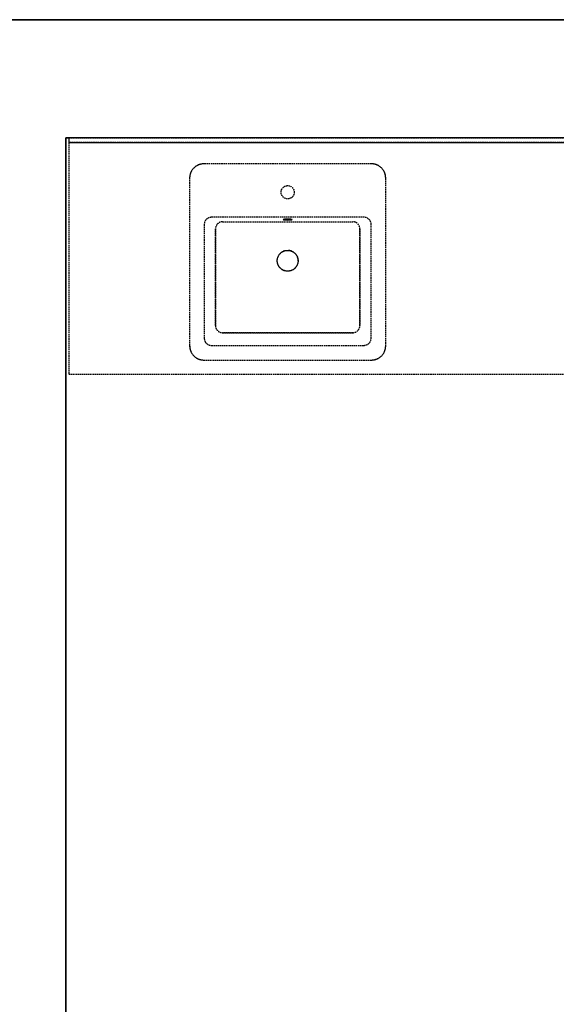
# Model space of a CAD drawing. Extents: x -9988 to 140593, y -2296 to 92521.
# Drawn here: x 83969 to 85105, y 8619 to 10702 of the extents above; entities that cross this region are included whole.
import ezdxf

# ---------------------------------------------------------------- set-up
doc = ezdxf.new("R2010")
doc.units = 0
doc.linetypes.add('X-2957-DEM-GC$0$EDG-DASH-3', pattern=[4.5, 3, -1.5])
for name, color, linetype in [('X-2957-DEM-GC$0$A-CLNG DEMO', 11, 'CONTINUOUS'), ('X-2957-DEM-GC$0$A-DETL-MBND', 31, 'X-2957-DEM-GC$0$EDG-DASH-3'), ('X-2957-DEM-GC$0$A-WALL', 8, 'CONTINUOUS'), ('X-2957-DEM-GC$0$Q-CASE', 31, 'X-2957-DEM-GC$0$EDG-DASH-3'), ('X-2957-DEM-GC$0$Q-SPCQ', 31, 'X-2957-DEM-GC$0$EDG-DASH-3'), ('X-XREF', 7, 'CONTINUOUS')]:
    doc.layers.add(name, color=color, linetype=linetype)

# ---------------------------------------------------------------- blocks, each defined once
blk = doc.blocks.new('X-2957-DEM-GC')
at = {"layer": 'X-2957-DEM-GC$0$A-CLNG DEMO'}
for p, q in [((3816.1, 10702), (7546, 10702)), ((4066.1, 10452), (4066.1, 6187)), ((4073, 10452), (4066.1, 10452)), ((7399, 10452), (4073, 10452)), ((4073, 10452), (4073, 10442)), ((4073, 10442), (7399, 10442))]:
    blk.add_line(p, q, dxfattribs=at)
at = {"layer": 'X-2957-DEM-GC$0$A-DETL-MBND'}
for p, q in [((4347.9, 10395.1), (4346.8, 10394.6)), ((4349.1, 10395.5), (4347.9, 10395.1)), ((4350.2, 10395.8), (4349.1, 10395.5)), ((4351.4, 10396.1), (4350.2, 10395.8)), ((4352.5, 10396.4), (4351.4, 10396.1)), ((4353.7, 10396.6), (4352.5, 10396.4)), ((4354.9, 10396.8), (4353.7, 10396.6)), ((4356.1, 10396.9), (4354.9, 10396.8)), ((4357.3, 10397), (4356.1, 10396.9)), ((4358.5, 10397), (4357.3, 10397)), ((4713.5, 10397), (4358.5, 10397)), ((4713.8, 10397), (4713.5, 10397)), ((4715, 10397), (4713.8, 10397)), ((4716.2, 10396.9), (4715, 10397)), ((4717.4, 10396.7), (4716.2, 10396.9)), ((4718.6, 10396.6), (4717.4, 10396.7)), ((4719.8, 10396.3), (4718.6, 10396.6)), ((4720.9, 10396.1), (4719.8, 10396.3)), ((4722.1, 10395.7), (4720.9, 10396.1)), ((4723.2, 10395.4), (4722.1, 10395.7)), ((4724.4, 10395), (4723.2, 10395.4)), ((4725.5, 10394.5), (4724.4, 10395)), ((4329.4, 10374.4), (4329.2, 10373.3)), ((4329.8, 10375.6), (4329.4, 10374.4)), ((4330.1, 10376.7), (4329.8, 10375.6)), ((4330.5, 10377.9), (4330.1, 10376.7)), ((4331, 10379), (4330.5, 10377.9)), ((4331.5, 10380.1), (4331, 10379)), ((4332, 10381.1), (4331.5, 10380.1)), ((4332.6, 10382.2), (4332, 10381.1)), ((4333.3, 10383.2), (4332.6, 10382.2)), ((4333.9, 10384.2), (4333.3, 10383.2)), ((4334.6, 10385.2), (4333.9, 10384.2)), ((4335.4, 10386.1), (4334.6, 10385.2)), ((4336.2, 10387), (4335.4, 10386.1)), ((4337, 10387.9), (4336.2, 10387)), ((4337.8, 10388.7), (4337, 10387.9)), ((4338.7, 10389.6), (4337.8, 10388.7)), ((4339.6, 10390.3), (4338.7, 10389.6)), ((4340.6, 10391.1), (4339.6, 10390.3)), ((4341.6, 10391.8), (4340.6, 10391.1)), ((4342.6, 10392.4), (4341.6, 10391.8)), ((4343.6, 10393), (4342.6, 10392.4)), ((4344.6, 10393.6), (4343.6, 10393)), ((4345.7, 10394.1), (4344.6, 10393.6)), ((4346.8, 10394.6), (4345.7, 10394.1)), ((4726.6, 10394), (4725.5, 10394.5)), ((4727.6, 10393.5), (4726.6, 10394)), ((4728.7, 10392.9), (4727.6, 10393.5)), ((4729.7, 10392.2), (4728.7, 10392.9)), ((4730.7, 10391.6), (4729.7, 10392.2)), ((4731.7, 10390.9), (4730.7, 10391.6)), ((4732.6, 10390.1), (4731.7, 10390.9)), ((4733.5, 10389.3), (4732.6, 10390.1)), ((4734.4, 10388.5), (4733.5, 10389.3)), ((4735.2, 10387.7), (4734.4, 10388.5)), ((4736.1, 10386.8), (4735.2, 10387.7)), ((4736.8, 10385.9), (4736.1, 10386.8)), ((4737.6, 10384.9), (4736.8, 10385.9)), ((4738.3, 10383.9), (4737.6, 10384.9)), ((4738.9, 10382.9), (4738.3, 10383.9)), ((4739.5, 10381.9), (4738.9, 10382.9)), ((4740.1, 10380.9), (4739.5, 10381.9)), ((4740.6, 10379.8), (4740.1, 10380.9)), ((4741.1, 10378.7), (4740.6, 10379.8)), ((4741.6, 10377.6), (4741.1, 10378.7)), ((4742, 10376.4), (4741.6, 10377.6)), ((4742.3, 10375.3), (4742, 10376.4)), ((4742.6, 10374.1), (4742.3, 10375.3)), ((4742.9, 10373), (4742.6, 10374.1)), ((4328.6, 10369.7), (4328.5, 10368.5)), ((4328.5, 10368.5), (4328.5, 10367.3)), ((4328.5, 10367.3), (4328.5, 10367)), ((4328.5, 10367), (4328.5, 10012)), ((4328.8, 10370.9), (4328.6, 10369.7)), ((4328.9, 10372.1), (4328.8, 10370.9)), ((4329.2, 10373.3), (4328.9, 10372.1)), ((4743.1, 10371.8), (4742.9, 10373)), ((4743.3, 10370.6), (4743.1, 10371.8)), ((4743.4, 10369.4), (4743.3, 10370.6)), ((4743.5, 10368.2), (4743.4, 10369.4)), ((4743.5, 10367), (4743.5, 10368.2)), ((4743.5, 10012), (4743.5, 10367)), ((4697.6, 10283.9), (4374.4, 10283.9)), ((4398.2, 10274.5), (4673.8, 10274.5)), ((4398.2, 10274.5), (4673.8, 10274.5)), ((4527.1, 10279.4), (4526.8, 10279.1)), ((4526.8, 10279.1), (4527.1, 10278.9)), ((4528, 10279.6), (4527.1, 10279.4)), ((4527.1, 10278.9), (4528, 10278.7)), ((4529.5, 10279.8), (4528, 10279.6)), ((4528, 10278.7), (4529.5, 10278.5)), ((4531.4, 10280), (4529.5, 10279.8)), ((4529.5, 10278.5), (4531.4, 10278.3)), ((4533.6, 10280), (4531.4, 10280)), ((4531.4, 10278.3), (4533.6, 10278.3)), ((4536, 10280.1), (4533.6, 10280)), ((4533.6, 10278.3), (4536, 10278.2)), ((4538.4, 10280), (4536, 10280.1)), ((4536, 10278.2), (4538.4, 10278.3)), ((4540.6, 10280), (4538.4, 10280)), ((4538.4, 10278.3), (4540.6, 10278.3)), ((4542.5, 10279.8), (4540.6, 10280)), ((4540.6, 10278.3), (4542.5, 10278.5)), ((4544, 10279.6), (4542.5, 10279.8)), ((4542.5, 10278.5), (4544, 10278.7)), ((4544.9, 10279.4), (4544, 10279.6)), ((4544, 10278.7), (4544.9, 10278.9)), ((4545.2, 10279.1), (4544.9, 10279.4)), ((4544.9, 10278.9), (4545.2, 10279.1)), ((4359.4, 10268.9), (4359.4, 10028)), ((4383.2, 10054.7), (4383.2, 10259.5)), ((4383.2, 10259.5), (4383.2, 10054.7)), ((4688.8, 10259.5), (4688.8, 10054.7)), ((4688.8, 10054.7), (4688.8, 10259.5)), ((4712.6, 10028), (4712.6, 10268.9)), ((4519.9, 10207), (4520.5, 10207.6)), ((4520.5, 10207.6), (4521.1, 10208.2)), ((4521.1, 10208.2), (4521.8, 10208.8)), ((4521.8, 10208.8), (4522.5, 10209.4)), ((4522.5, 10209.4), (4523.2, 10209.9)), ((4523.2, 10209.9), (4523.9, 10210.4)), ((4523.9, 10210.4), (4524.7, 10210.9)), ((4524.7, 10210.9), (4525.4, 10211.3)), ((4525.4, 10211.3), (4526.2, 10211.7)), ((4526.2, 10211.7), (4527, 10212.1)), ((4527, 10212.1), (4527.8, 10212.4)), ((4527.8, 10212.4), (4528.6, 10212.7)), ((4528.6, 10212.7), (4529.5, 10213)), ((4529.5, 10213), (4530.3, 10213.3)), ((4530.3, 10213.3), (4531.2, 10213.5)), ((4531.2, 10213.5), (4532, 10213.6)), ((4532, 10213.6), (4532.9, 10213.8)), ((4532.9, 10213.8), (4533.8, 10213.9)), ((4533.8, 10213.9), (4534.6, 10214)), ((4534.6, 10214), (4535.5, 10214)), ((4535.5, 10214), (4536, 10214)), ((4536, 10214), (4536.9, 10214)), ((4536.9, 10214), (4537.8, 10213.9)), ((4537.8, 10213.9), (4538.6, 10213.8)), ((4538.6, 10213.8), (4539.5, 10213.7)), ((4539.5, 10213.7), (4540.4, 10213.6)), ((4540.4, 10213.6), (4541.2, 10213.4)), ((4541.2, 10213.4), (4542.1, 10213.1)), ((4542.1, 10213.1), (4542.9, 10212.9)), ((4542.9, 10212.9), (4543.7, 10212.6)), ((4543.7, 10212.6), (4544.6, 10212.3)), ((4544.6, 10212.3), (4545.4, 10211.9)), ((4545.4, 10211.9), (4546.2, 10211.5)), ((4546.2, 10211.5), (4546.9, 10211.1)), ((4546.9, 10211.1), (4547.7, 10210.6)), ((4547.7, 10210.6), (4548.4, 10210.2)), ((4548.4, 10210.2), (4549.1, 10209.6)), ((4549.1, 10209.6), (4549.8, 10209.1)), ((4549.8, 10209.1), (4550.5, 10208.5)), ((4550.5, 10208.5), (4551.2, 10207.9)), ((4551.2, 10207.9), (4551.8, 10207.3)), ((4551.8, 10207.3), (4552.4, 10206.7)), ((4514, 10192.6), (4514.1, 10193.5)), ((4514, 10191.8), (4514, 10192.6)), ((4514, 10190.9), (4514, 10191.8)), ((4514.1, 10190), (4514, 10190.9)), ((4514.1, 10194.4), (4514.2, 10195.3)), ((4514.1, 10193.5), (4514.1, 10194.4)), ((4514.2, 10189.1), (4514.1, 10190)), ((4514.2, 10195.3), (4514.4, 10196.1)), ((4514.3, 10188.3), (4514.2, 10189.1)), ((4514.5, 10187.4), (4514.3, 10188.3)), ((4514.4, 10196.1), (4514.6, 10197)), ((4514.7, 10186.5), (4514.5, 10187.4)), ((4514.6, 10197), (4514.8, 10197.8)), ((4514.9, 10185.7), (4514.7, 10186.5)), ((4514.8, 10197.8), (4515, 10198.7)), ((4515, 10198.7), (4515.3, 10199.5)), ((4515.3, 10199.5), (4515.6, 10200.3)), ((4515.6, 10200.3), (4516, 10201.2)), ((4516, 10201.2), (4516.4, 10201.9)), ((4516.4, 10201.9), (4516.8, 10202.7)), ((4516.8, 10202.7), (4517.2, 10203.5)), ((4517.2, 10203.5), (4517.7, 10204.2)), ((4517.7, 10204.2), (4518.2, 10204.9)), ((4518.2, 10204.9), (4518.7, 10205.6)), ((4518.7, 10205.6), (4519.3, 10206.3)), ((4519.3, 10206.3), (4519.9, 10207)), ((4552.4, 10206.7), (4553, 10206)), ((4553, 10206), (4553.5, 10205.3)), ((4553.5, 10205.3), (4554, 10204.6)), ((4554, 10204.6), (4554.5, 10203.9)), ((4554.5, 10203.9), (4555, 10203.1)), ((4555, 10203.1), (4555.4, 10202.4)), ((4555.4, 10202.4), (4555.8, 10201.6)), ((4555.8, 10201.6), (4556.2, 10200.8)), ((4556.2, 10200.8), (4556.5, 10200)), ((4556.5, 10200), (4556.8, 10199.1)), ((4556.8, 10199.1), (4557.1, 10198.3)), ((4557.1, 10198.3), (4557.3, 10197.5)), ((4557.4, 10187), (4557.2, 10186.1)), ((4557.3, 10197.5), (4557.5, 10196.6)), ((4557.6, 10187.9), (4557.4, 10187)), ((4557.5, 10196.6), (4557.7, 10195.7)), ((4557.8, 10188.7), (4557.6, 10187.9)), ((4557.7, 10195.7), (4557.8, 10194.9)), ((4557.8, 10194.9), (4557.9, 10194)), ((4557.9, 10189.6), (4557.8, 10188.7)), ((4557.9, 10194), (4558, 10193.1)), ((4558, 10191.4), (4557.9, 10190.5)), ((4557.9, 10190.5), (4557.9, 10189.6)), ((4558, 10193.1), (4558, 10192.2)), ((4558, 10192.2), (4558, 10191.4)), ((4515.2, 10184.9), (4514.9, 10185.7)), ((4515.5, 10184), (4515.2, 10184.9)), ((4515.8, 10183.2), (4515.5, 10184)), ((4516.2, 10182.4), (4515.8, 10183.2)), ((4516.6, 10181.6), (4516.2, 10182.4)), ((4517, 10180.9), (4516.6, 10181.6)), ((4517.5, 10180.1), (4517, 10180.9)), ((4518, 10179.4), (4517.5, 10180.1)), ((4518.5, 10178.7), (4518, 10179.4)), ((4519, 10178), (4518.5, 10178.7)), ((4519.6, 10177.3), (4519, 10178)), ((4520.2, 10176.7), (4519.6, 10177.3)), ((4520.8, 10176.1), (4520.2, 10176.7)), ((4521.5, 10175.5), (4520.8, 10176.1)), ((4522.2, 10174.9), (4521.5, 10175.5)), ((4522.9, 10174.4), (4522.2, 10174.9)), ((4523.6, 10173.8), (4522.9, 10174.4)), ((4524.3, 10173.4), (4523.6, 10173.8)), ((4525.1, 10172.9), (4524.3, 10173.4)), ((4525.8, 10172.5), (4525.1, 10172.9)), ((4526.6, 10172.1), (4525.8, 10172.5)), ((4527.4, 10171.7), (4526.6, 10172.1)), ((4528.2, 10171.4), (4527.4, 10171.7)), ((4529.1, 10171.1), (4528.2, 10171.4)), ((4529.9, 10170.9), (4529.1, 10171.1)), ((4530.8, 10170.6), (4529.9, 10170.9)), ((4531.6, 10170.4), (4530.8, 10170.6)), ((4532.5, 10170.3), (4531.6, 10170.4)), ((4533.4, 10170.2), (4532.5, 10170.3)), ((4534.2, 10170.1), (4533.4, 10170.2)), ((4535.1, 10170), (4534.2, 10170.1)), ((4536, 10170), (4535.1, 10170)), ((4536.5, 10170), (4536, 10170)), ((4537.4, 10170), (4536.5, 10170)), ((4538.2, 10170.1), (4537.4, 10170)), ((4539.1, 10170.2), (4538.2, 10170.1)), ((4540, 10170.4), (4539.1, 10170.2)), ((4540.8, 10170.5), (4540, 10170.4)), ((4541.7, 10170.7), (4540.8, 10170.5)), ((4542.5, 10171), (4541.7, 10170.7)), ((4543.4, 10171.3), (4542.5, 10171)), ((4544.2, 10171.6), (4543.4, 10171.3)), ((4545, 10171.9), (4544.2, 10171.6)), ((4545.8, 10172.3), (4545, 10171.9)), ((4546.6, 10172.7), (4545.8, 10172.3)), ((4547.3, 10173.1), (4546.6, 10172.7)), ((4548.1, 10173.6), (4547.3, 10173.1)), ((4548.8, 10174.1), (4548.1, 10173.6)), ((4549.5, 10174.6), (4548.8, 10174.1)), ((4550.2, 10175.2), (4549.5, 10174.6)), ((4550.9, 10175.8), (4550.2, 10175.2)), ((4551.5, 10176.4), (4550.9, 10175.8)), ((4552.1, 10177), (4551.5, 10176.4)), ((4552.7, 10177.7), (4552.1, 10177)), ((4553.3, 10178.3), (4552.7, 10177.7)), ((4553.8, 10179.1), (4553.3, 10178.3)), ((4554.3, 10179.8), (4553.8, 10179.1)), ((4554.8, 10180.5), (4554.3, 10179.8)), ((4555.2, 10181.3), (4554.8, 10180.5)), ((4555.6, 10182), (4555.2, 10181.3)), ((4556, 10182.8), (4555.6, 10182)), ((4556.4, 10183.6), (4556, 10182.8)), ((4556.7, 10184.5), (4556.4, 10183.6)), ((4557, 10185.3), (4556.7, 10184.5)), ((4557.2, 10186.1), (4557, 10185.3)), ((4673.8, 10039.7), (4398.2, 10039.7)), ((4398.2, 10039.7), (4673.8, 10039.7)), ((4328.5, 10012), (4328.5, 10010.8)), ((4328.5, 10010.8), (4328.6, 10009.6)), ((4328.6, 10009.6), (4328.7, 10008.4)), ((4328.7, 10008.4), (4328.9, 10007.2)), ((4328.9, 10007.2), (4329.1, 10006)), ((4329.1, 10006), (4329.4, 10004.9)), ((4329.4, 10004.9), (4329.7, 10003.7)), ((4329.7, 10003.7), (4330, 10002.6)), ((4330, 10002.6), (4330.4, 10001.4)), ((4330.4, 10001.4), (4330.9, 10000.3)), ((4330.9, 10000.3), (4331.4, 9999.2)), ((4331.4, 9999.2), (4331.9, 9998.1)), ((4374.4, 10013), (4697.6, 10013)), ((4740, 9997.9), (4740.5, 9998.9)), ((4740.5, 9998.9), (4741, 10000)), ((4741, 10000), (4741.5, 10001.1)), ((4741.5, 10001.1), (4741.9, 10002.3)), ((4741.9, 10002.3), (4742.2, 10003.4)), ((4742.2, 10003.4), (4742.6, 10004.6)), ((4742.6, 10004.6), (4742.8, 10005.7)), ((4742.8, 10005.7), (4743.1, 10006.9)), ((4743.1, 10006.9), (4743.2, 10008.1)), ((4743.2, 10008.1), (4743.4, 10009.3)), ((4743.4, 10009.3), (4743.5, 10010.5)), ((4743.5, 10011.7), (4743.5, 10012)), ((4743.5, 10010.5), (4743.5, 10011.7)), ((4331.9, 9998.1), (4332.5, 9997.1)), ((4332.5, 9997.1), (4333.1, 9996.1)), ((4333.1, 9996.1), (4333.7, 9995.1)), ((4333.7, 9995.1), (4334.4, 9994.1)), ((4334.4, 9994.1), (4335.2, 9993.1)), ((4335.2, 9993.1), (4335.9, 9992.2)), ((4335.9, 9992.2), (4336.8, 9991.3)), ((4336.8, 9991.3), (4337.6, 9990.5)), ((4337.6, 9990.5), (4338.5, 9989.7)), ((4338.5, 9989.7), (4339.4, 9988.9)), ((4339.4, 9988.9), (4340.3, 9988.1)), ((4340.3, 9988.1), (4341.3, 9987.4)), ((4341.3, 9987.4), (4342.3, 9986.8)), ((4342.3, 9986.8), (4343.3, 9986.1)), ((4343.3, 9986.1), (4344.4, 9985.5)), ((4344.4, 9985.5), (4345.4, 9985)), ((4345.4, 9985), (4346.5, 9984.5)), ((4346.5, 9984.5), (4347.6, 9984)), ((4347.6, 9984), (4348.8, 9983.6)), ((4348.8, 9983.6), (4349.9, 9983.3)), ((4349.9, 9983.3), (4351.1, 9982.9)), ((4351.1, 9982.9), (4352.2, 9982.7)), ((4352.2, 9982.7), (4353.4, 9982.4)), ((4353.4, 9982.4), (4354.6, 9982.3)), ((4354.6, 9982.3), (4355.8, 9982.1)), ((4355.8, 9982.1), (4357, 9982)), ((4357, 9982), (4358.2, 9982)), ((4358.2, 9982), (4358.5, 9982)), ((4358.5, 9982), (4713.5, 9982)), ((4713.5, 9982), (4714.7, 9982)), ((4714.7, 9982), (4715.9, 9982.1)), ((4715.9, 9982.1), (4717.1, 9982.2)), ((4717.1, 9982.2), (4718.3, 9982.4)), ((4718.3, 9982.4), (4719.5, 9982.6)), ((4719.5, 9982.6), (4720.6, 9982.9)), ((4720.6, 9982.9), (4721.8, 9983.2)), ((4721.8, 9983.2), (4722.9, 9983.5)), ((4722.9, 9983.5), (4724.1, 9983.9)), ((4724.1, 9983.9), (4725.2, 9984.4)), ((4725.2, 9984.4), (4726.3, 9984.9)), ((4726.3, 9984.9), (4727.4, 9985.4)), ((4727.4, 9985.4), (4728.4, 9986)), ((4728.4, 9986), (4729.4, 9986.6)), ((4729.4, 9986.6), (4730.4, 9987.2)), ((4730.4, 9987.2), (4731.4, 9987.9)), ((4731.4, 9987.9), (4732.4, 9988.7)), ((4732.4, 9988.7), (4733.3, 9989.4)), ((4733.3, 9989.4), (4734.2, 9990.3)), ((4734.2, 9990.3), (4735, 9991.1)), ((4735, 9991.1), (4735.8, 9992)), ((4735.8, 9992), (4736.6, 9992.9)), ((4736.6, 9992.9), (4737.4, 9993.8)), ((4737.4, 9993.8), (4738.1, 9994.8)), ((4738.1, 9994.8), (4738.7, 9995.8)), ((4738.7, 9995.8), (4739.4, 9996.8)), ((4739.4, 9996.8), (4740, 9997.9))]:
    blk.add_line(p, q, dxfattribs=at)
blk.add_circle((4536, 10337), 14, dxfattribs=at)
for centre, radius, start, end in [((4358.5, 10367), 30, 102.9027, 120), ((4358.5, 10367), 30, 90, 100.4097), ((4713.5, 10367), 30, 79.5903, 90), ((4713.5, 10367), 30, 60, 77.0973), ((4358.5, 10367), 30, 150, 167.0973), ((4713.5, 10367), 30, 12.9027, 30), ((4358.5, 10367), 30, 169.5903, 180), ((4713.5, 10367), 30, 0, 10.4097), ((4374.4, 10268.9), 15, 90, 180), ((4398.2, 10259.5), 15, 90, 180), ((4398.2, 10259.5), 15, 90, 180), ((4673.8, 10259.5), 15, 0, 90), ((4673.8, 10259.5), 15, 0, 90), ((4697.6, 10268.9), 15, 0, 90), ((4536, 10192), 22, 108, 144), ((4536, 10192), 22, 54, 90), ((4536, 10192), 22, 0, 18), ((4536, 10192), 22, 234, 252), ((4536, 10192), 22, 306, 324), ((4398.2, 10054.7), 15, 180, 270), ((4398.2, 10054.7), 15, 180, 270), ((4673.8, 10054.7), 15, 270, 0), ((4673.8, 10054.7), 15, 270, 0), ((4374.4, 10028), 15, 180, 270), ((4697.6, 10028), 15, 270, 0), ((4358.5, 10012), 30, 180, 190.4097), ((4358.5, 10012), 30, 192.9027, 210), ((4713.5, 10012), 30, 330, 347.0973), ((4713.5, 10012), 30, 349.5903, 0), ((4358.5, 10012), 30, 240, 257.0973), ((4358.5, 10012), 30, 259.5903, 270), ((4713.5, 10012), 30, 270, 280.4097), ((4713.5, 10012), 30, 282.9027, 300)]:
    blk.add_arc(centre, radius, start, end, dxfattribs=at)
at = {"layer": 'X-2957-DEM-GC$0$A-WALL'}
for p, q in [((7546, 10702), (3816.1, 10702)), ((4066.1, 6187), (4066.1, 10452)), ((4066.1, 10452), (4073, 10452))]:
    blk.add_line(p, q, dxfattribs=at)
at = {"layer": 'X-2957-DEM-GC$0$Q-CASE'}
for p, q in [((4073, 10442), (4073, 9952)), ((4073, 9952), (7181, 9952))]:
    blk.add_line(p, q, dxfattribs=at)
at = {"layer": 'X-2957-DEM-GC$0$Q-SPCQ'}
for p, q in [((4073, 10452), (7399, 10452)), ((4073, 10452), (4073, 10442)), ((7399, 10442), (4073, 10442))]:
    blk.add_line(p, q, dxfattribs=at)

msp = doc.modelspace()

# ---------------------------------------------------------------- block references
at = {"layer": 'X-XREF'}
msp.add_blockref('X-2957-DEM-GC', (80000, 0), dxfattribs=at)

doc.saveas('drawing.dxf')
